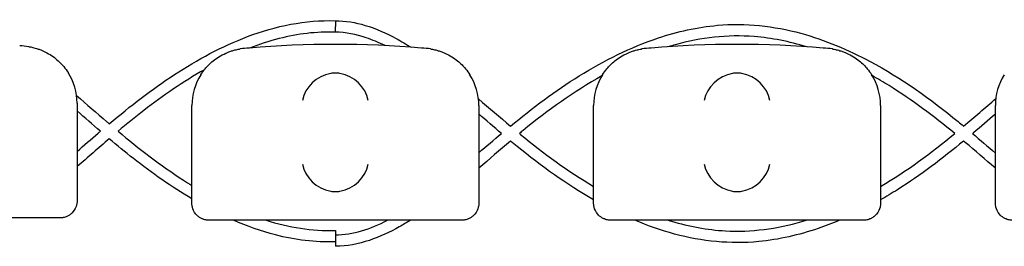
# Model space of a CAD drawing. Units: millimetres. Extents: x -0.04 to 8.12, y -8.5 to 0.08.
# Drawn here: x 7.03 to 7.2, y -8.01 to -7.97 of the extents above; entities that cross this region are included whole.
import ezdxf

# ---------------------------------------------------------------- set-up
doc = ezdxf.new("R2010")
doc.units = ezdxf.units.MM
doc.layers.add('SPIELGERÄTE', color=7, linetype='Continuous')

# ---------------------------------------------------------------- blocks, each defined once
blk = doc.blocks.new('2.808')
at = {"layer": 'SPIELGERÄTE'}
for p, q in [((6.969999999999982, -0.001528110849420727), (6.969999999999982, -0.01658037801429657)), ((6.989999999999981, -0.01697311931738454), (6.989999999999981, -0.001920852152508701)), ((7.039999999999981, -0.001920852152508701), (7.039999999999981, -0.01697311931738454)), ((7.05999999999998, -0.01697311931738454), (7.05999999999998, -0.001920852152508701)), ((7.10999999999998, -0.001920852152508701), (7.10999999999998, -0.01697311931738454)), ((7.129999999999985, -0.01697311931738454), (7.129999999999985, -0.001920852152508701)), ((6.969999999999982, -0.01658037801429657), (6.969999999999982, -0.01852811084943085)), ((6.989999999999981, -0.01892085215250461), (6.989999999999981, -0.01697311931738454)), ((7.039999999999981, -0.01697311931738454), (7.039999999999981, -0.01892085215250461)), ((7.05999999999998, -0.01892085215250461), (7.05999999999998, -0.01697311931738454)), ((7.10999999999998, -0.01697311931738454), (7.10999999999998, -0.01892085215250461)), ((7.129999999999985, -0.01892085215250461), (7.129999999999985, -0.01697311931738454)), ((6.964887149580102, -0.02152811084941675), (6.925112850419862, -0.02152811084941675)), ((6.966999999999985, -0.02152811084941675), (6.964887149580102, -0.02152811084941675)), ((6.995112850419861, -0.02192085215250472), (6.992999999999984, -0.02192085215250472)), ((7.034887149580107, -0.02192085215250472), (6.995112850419861, -0.02192085215250472)), ((7.036999999999984, -0.02192085215250472), (7.034887149580107, -0.02192085215250472)), ((7.06511285041986, -0.02192085215250472), (7.062999999999983, -0.02192085215250472)), ((7.104887149580105, -0.02192085215250472), (7.06511285041986, -0.02192085215250472)), ((7.106999999999982, -0.02192085215250472), (7.104887149580105, -0.02192085215250472))]:
    blk.add_line(p, q, dxfattribs=at)
for centre, radius, start, end in [((7.014999999999981, -0.1604320804519546), 0.1691775223337549, 84.91323233300608, 95.08676766699394), ((7.08499999999998, -0.1604320804519546), 0.1691775223337549, 84.91323233300608, 95.08676766699394), ((6.95999999999998, -0.001528110849420727), 0.01000000000000002, 80.77892949082954, 90), ((6.999999999999983, -0.001920852152508701), 0.009999999999999998, 90.00000000001627, 99.22107050915439), ((7.029999999999984, -0.001920852152508701), 0.01000000000000002, 80.77892949082954, 90), ((7.069999999999983, -0.001920852152508701), 0.009999999999999998, 90.00000000001627, 99.22107050915439), ((7.099999999999984, -0.001920852152508701), 0.01000000000000002, 80.77892949082954, 90), ((6.95999999999998, -0.001528110849420727), 0.01000000000000002, 0, 32.41037833620081), ((6.999999999999983, -0.001920852152508701), 0.009999999999999997, 147.5896216637992, 180), ((7.029999999999984, -0.001920852152508701), 0.01000000000000002, 0, 32.41037833620081), ((7.069999999999983, -0.001920852152508701), 0.009999999999999997, 147.5896216637992, 180), ((7.099999999999984, -0.001920852152508701), 0.01000000000000002, 0, 32.41037833620081), ((7.139999999999981, -0.001920852152508701), 0.009999999999999997, 147.5896216637992, 180)]:
    blk.add_arc(centre, radius, start, end, dxfattribs=at)
for centre, major_axis, ratio, start_param, end_param in [((7.014195498155869, -0.001036756984888143), (-0.004192406670255148, -0.003264873375121062), 0.8345351508035753, 4.136082971839199, 5.532346373434659), ((7.015077133059413, -0.001259517900820128), (-0.004927172612614603, 0.001244938783360622), 0.9838612197335987, 4.971233196344221, 5.130573290088515), ((7.014922866940555, -0.001259517900820128), (0.004927172612614597, 0.001244938783360643), 0.9838612197335989, 1.152612017091067, 1.311952110835809), ((7.015804501844094, -0.001036756984888143), (-0.004192406670255134, 0.003264873375121064), 0.83453515080358, 3.892431587334719, 5.288694988930184), ((7.084195498155868, -0.001036756984888143), (-0.004192406670255148, -0.003264873375121062), 0.8345351508035753, 4.136082971839199, 5.532346373434659), ((7.085077133059412, -0.001259517900820128), (-0.004927172612614603, 0.001244938783360622), 0.9838612197335987, 4.971233196344221, 5.130573290088515), ((7.084922866940554, -0.001259517900820128), (0.004927172612614597, 0.001244938783360643), 0.9838612197335989, 1.152612017091067, 1.311952110835809), ((7.085804501844098, -0.001036756984888143), (-0.004192406670255134, 0.003264873375121064), 0.83453515080358, 3.892431587334719, 5.288694988930184), ((7.014195498155869, -0.01213719497265231), (0.004190223677295636, -0.003268655125371606), 0.8345963425120372, 3.893232294938098, 5.289495696533566), ((7.015804501844094, -0.01213719497265231), (0.004190223677295667, 0.003268655125371599), 0.834596342512029, 4.135282264235821, 5.531545665831281), ((7.084195498155868, -0.01213719497265231), (0.004190223677295636, -0.003268655125371606), 0.8345963425120372, 3.893232294938098, 5.289495696533566), ((7.085804501844098, -0.01213719497265231), (0.004190223677295667, 0.003268655125371599), 0.834596342512029, 4.135282264235821, 5.531545665831281), ((7.015077133059413, -0.01191596005698159), (-0.004929127782430506, -0.001236901085587809), 0.9838741251960413, 1.154213432297817, 1.31355352604257), ((7.014922866940555, -0.01191596005698159), (0.004929127782430506, -0.001236901085587811), 0.9838741251960416, 4.969631781137016, 5.128971874881759), ((7.085077133059412, -0.01191596005698159), (-0.004929127782430506, -0.001236901085587809), 0.9838741251960413, 1.154213432297817, 1.31355352604257), ((7.084922866940554, -0.01191596005698159), (0.004929127782430506, -0.001236901085587811), 0.9838741251960416, 4.969631781137016, 5.128971874881759)]:
    blk.add_ellipse(centre, major_axis=major_axis, ratio=ratio, start_param=start_param, end_param=end_param, dxfattribs=at)
for points, knots in [([(6.975601420147649, -0.005099537505429907), (6.979235268857133, -0.002051320506097909), (6.982981007123789, 0.0008764947664587908), (6.990964977439432, 0.006085789788855323), (6.995225914671278, 0.008406356064639908), (7.004553355980534, 0.01193833891279894), (7.009824164699495, 0.01305082993069107), (7.014999999999981, 0.01286533605878049)], [92.49059326800383, 92.49059326800383, 92.49059326800383, 92.49059326800383, 93.91214858050745, 93.91214858050745, 95.3505317807741, 95.3505317807741, 96.90427922263348, 96.90427922263348, 96.90427922263348, 96.90427922263348]), ([(7.014999999999981, 0.01286533605878049), (7.014999999999981, 0.01286533605878049), (7.014999999999981, 0.01285718267958202), (7.014999999999981, 0.01282486672296557), (7.014999999999981, 0.01280080302136355), (7.014999999999981, 0.01271358389267618), (7.014999999999981, 0.01263543669232092), (7.014999999999981, 0.01244302236275985), (7.014999999999981, 0.01233059455115892), (7.014999999999981, 0.0120981914894287), (7.014999999999981, 0.01198199061572325), (7.014999999999981, 0.01186500078772212)], [-0.6302053156260107, -0.6302053156260107, -0.6302053156260107, -0.6302053156260107, -0.6080874729922656, -0.6080874729922656, -0.5859696146998663, -0.5859696146998663, -0.546905041611545, -0.546905041611545, -0.507840130392517, -0.507840130392517, -0.4726830801505937, -0.4726830801505937, -0.4726830801505937, -0.4726830801505937]), ([(7.014999999999981, 0.01286533605878049), (7.016746606752889, 0.01285845855626633), (7.018503598591952, 0.01256021097906057), (7.022054305620526, 0.01150768713185357), (7.02386157884028, 0.01070326182552606), (7.026477784503254, 0.009290549525317715), (7.027353441481257, 0.008772883036627377), (7.028213142722286, 0.008228664602697222)], [0, 0, 0, 0, 0.5239860880232842, 0.5239860880232842, 1.11102628981217, 1.11102628981217, 1.415964748236897, 1.415964748236897, 1.415964748236897, 1.415964748236897]), ([(7.04550042027268, -0.005502163939837601), (7.049328684517741, -0.002353704451365957), (7.053296035771911, 0.0006470858398017754), (7.061838555615305, 0.005936731924919059), (7.066453841743044, 0.008255246658876558), (7.074615390751735, 0.0109779858322554), (7.078085468629604, 0.0117580643076991), (7.086433454648795, 0.01250301424843769), (7.091430920735764, 0.01195768357816007), (7.100309476932484, 0.009526950555354574), (7.104349505136304, 0.007815204725844183), (7.113635743083421, 0.002853171699669588), (7.118726668522374, -0.0007848402272969679), (7.123838066788261, -0.004972279163325766), (7.124155627780112, -0.005234403774508678), (7.124472367456509, -0.005497512184987841)], [3.652173454134973, 3.652173454134973, 3.652173454134973, 3.652173454134973, 5.137992446356855, 5.137992446356855, 6.666464430177992, 6.666464430177992, 7.719111810986167, 7.719111810986167, 9.180812037245387, 9.180812037245387, 10.48069651636564, 10.48069651636564, 12.33945713074548, 12.33945713074548, 12.46299148351521, 12.46299148351521, 12.46299148351521, 12.46299148351521]), ([(7.014999999999981, 0.01086396732907247), (7.011727778878219, 0.01098898111679603), (7.008411870477619, 0.01056933310955799), (7.003468221578828, 0.009313651366070985), (7.001725872631659, 0.008744053331824375), (7.000018650870522, 0.008080807011438651)], [0, 0, 0, 0, 0.982382489927474, 0.982382489927474, 1.530188255344071, 1.530188255344071, 1.530188255344071, 1.530188255344071]), ([(7.014999999999981, 0.01086396733445838), (7.014999999999981, 0.01086396732901562), (7.014999999999981, 0.01086408178079523), (7.014999999999981, 0.01086772476331532), (7.014999999999981, 0.01089652741555369), (7.014999999999981, 0.01100169201717449), (7.014999999999981, 0.01107707753747889), (7.014999999999981, 0.0112649686488453), (7.014999999999981, 0.01137570193920112), (7.014999999999981, 0.01161416434656815), (7.014999999999981, 0.01173904774653067), (7.014999999999981, 0.01186500078743791)], [-0.3152457721583735, -0.3152457721583735, -0.3152457721583735, -0.3152457721583735, -0.312623058870364, -0.312623058870364, -0.2735751946795959, -0.2735751946795959, -0.2344996675867491, -0.2344996675867491, -0.1953961419609633, -0.1953961419609633, -0.1575880590955194, -0.1575880590955194, -0.1575880590955194, -0.1575880590955194]), ([(7.023650947381544, 0.008524112605272194), (7.022579404741567, 0.009058330523558311), (7.021476746267092, 0.009532176644214019), (7.018629636031398, 0.01049117643015052), (7.016809508302754, 0.01085718901538257), (7.014999999999981, 0.01086531836871529)], [107.967897238381, 107.967897238381, 107.967897238381, 107.967897238381, 108.3263242162245, 108.3263242162245, 108.86918218529, 108.86918218529, 108.86918218529, 108.86918218529]), ([(7.097070251819543, 0.00831430642492137), (7.094112791957196, 0.009226723822180816), (7.091048516925946, 0.009859263708619892), (7.083374501424203, 0.01047485726675745), (7.078656547725188, 0.009915408217707977), (7.073814374690511, 0.008562364514290266), (7.073411089021352, 0.008443796435173567), (7.073009259476027, 0.008319974956791043)], [99.49309734621671, 99.49309734621671, 99.49309734621671, 99.49309734621671, 100.4204510501709, 100.4204510501709, 101.8026973638551, 101.8026973638551, 101.9287491064247, 101.9287491064247, 101.9287491064247, 101.9287491064247]), ([(6.961602441959951, 0.008342663171134745), (6.961648050583619, 0.008335258972422821), (6.961700152852217, 0.008326513822737525), (6.961851136884627, 0.008299463185380773), (6.961954953608433, 0.008280451373011033), (6.962221586332749, 0.00822251153404352), (6.96234724795255, 0.008193583447152264), (6.962627381766243, 0.008121644442510956), (6.962781957489864, 0.0080782509465962), (6.96313328680468, 0.00797090362578956), (6.963338859107068, 0.007900253647477484), (6.963722509305683, 0.007755474742836554), (6.963900217221431, 0.007681470480775943), (6.964533075057045, 0.007400861160263617), (6.964930862137653, 0.007182359807401895), (6.965661885751382, 0.006725901750229468), (6.965988602099555, 0.00648938640225083), (6.966872818591265, 0.005775203088163039), (6.967328685895012, 0.00529704346287474), (6.967971649080375, 0.004527180999559732), (6.968227194619846, 0.004170516020309378), (6.968442308540535, 0.003831686395443512)], [0.4788784869343345, 0.4788784869343345, 0.4788784869343345, 0.4788784869343345, 0.5341246623872836, 0.5341246623872836, 0.610428185585467, 0.610428185585467, 0.6548594007697346, 0.6548594007697346, 0.6992906159540021, 0.6992906159540021, 0.7662434556568698, 0.7662434556568698, 0.8331962953597374, 0.8331962953597374, 1.042830153096951, 1.042830153096951, 1.252464010834164, 1.252464010834164, 1.671731726308591, 1.671731726308591, 2.030222290589474, 2.030222290589474, 2.030222290589474, 2.030222290589474]), ([(6.991557691459429, 0.003438945092355539), (6.991772805380117, 0.003777774717221405), (6.992028350919589, 0.004134439696471759), (6.992671314104951, 0.004904302159800977), (6.993127181408699, 0.005382461785089276), (6.994011397900408, 0.006096645099162856), (6.994338114248581, 0.006333160447141495), (6.995069137862311, 0.006789618504313921), (6.995466924942917, 0.007008119857175643), (6.996099782778533, 0.007288729177687969), (6.99627749069428, 0.007362733439748581), (6.996661140892894, 0.007507512344389511), (6.996866713195283, 0.007578162322701587), (6.997218042510099, 0.007685509643522437), (6.997372618233721, 0.007728903139437193), (6.997652752047412, 0.007800842144064291), (6.997778413667215, 0.007829770230955546), (6.998045046391531, 0.00788771006992306), (6.998148863115341, 0.0079067218822928), (6.998299847147746, 0.007933772519649551), (6.998351949416343, 0.007942517669334848), (6.998397558040011, 0.007949921868046772)], [11.03280997753113, 11.03280997753113, 11.03280997753113, 11.03280997753113, 11.39130054181203, 11.39130054181203, 11.81056825728649, 11.81056825728649, 12.02020211502371, 12.02020211502371, 12.22983597276094, 12.22983597276094, 12.2967888124638, 12.2967888124638, 12.36374165216665, 12.36374165216665, 12.40817286735092, 12.40817286735092, 12.45260408253518, 12.45260408253518, 12.52890760573337, 12.52890760573337, 12.58415378118633, 12.58415378118633, 12.58415378118633, 12.58415378118633]), ([(7.031602441959951, 0.007949921868046772), (7.031648050583624, 0.007942517669334848), (7.031700152852216, 0.007933772519649551), (7.031851136884626, 0.0079067218822928), (7.031954953608431, 0.00788771006992306), (7.032221586332753, 0.007829770230955546), (7.03234724795255, 0.007800842144064291), (7.032627381766247, 0.007728903139437193), (7.032781957489863, 0.007685509643522437), (7.033133286804679, 0.007578162322701587), (7.033338859107073, 0.007507512344389511), (7.033722509305682, 0.007362733439748581), (7.033900217221436, 0.007288729177687969), (7.034533075057045, 0.007008119857175643), (7.034930862137651, 0.006789618504313921), (7.035661885751381, 0.006333160447141495), (7.035988602099554, 0.006096645099162856), (7.036872818591269, 0.005382461785089276), (7.037328685895011, 0.004904302159800977), (7.037971649080373, 0.004134439696471759), (7.038227194619845, 0.003777774717221405), (7.038442308540533, 0.003438945092355539)], [0.4788784869343345, 0.4788784869343345, 0.4788784869343345, 0.4788784869343345, 0.5341246623872836, 0.5341246623872836, 0.610428185585467, 0.610428185585467, 0.6548594007697346, 0.6548594007697346, 0.6992906159540021, 0.6992906159540021, 0.7662434556568698, 0.7662434556568698, 0.8331962953597374, 0.8331962953597374, 1.042830153096951, 1.042830153096951, 1.252464010834164, 1.252464010834164, 1.671731726308591, 1.671731726308591, 2.030222290589474, 2.030222290589474, 2.030222290589474, 2.030222290589474]), ([(7.061557691459427, 0.003438945092355539), (7.061772805380122, 0.003777774717221405), (7.062028350919587, 0.004134439696471759), (7.062671314104955, 0.004904302159800977), (7.063127181408698, 0.005382461785089276), (7.064011397900413, 0.006096645099162856), (7.064338114248585, 0.006333160447141495), (7.065069137862316, 0.006789618504313921), (7.065466924942917, 0.007008119857175643), (7.066099782778531, 0.007288729177687969), (7.066277490694279, 0.007362733439748581), (7.066661140892894, 0.007507512344389511), (7.066866713195282, 0.007578162322701587), (7.067218042510103, 0.007685509643522437), (7.067372618233719, 0.007728903139437193), (7.067652752047412, 0.007800842144064291), (7.067778413667213, 0.007829770230955546), (7.068045046391536, 0.00788771006992306), (7.06814886311534, 0.0079067218822928), (7.068299847147751, 0.007933772519649551), (7.068351949416343, 0.007942517669334848), (7.068397558040011, 0.007949921868046772)], [11.03280997753113, 11.03280997753113, 11.03280997753113, 11.03280997753113, 11.39130054181203, 11.39130054181203, 11.81056825728649, 11.81056825728649, 12.02020211502371, 12.02020211502371, 12.22983597276094, 12.22983597276094, 12.2967888124638, 12.2967888124638, 12.36374165216665, 12.36374165216665, 12.40817286735092, 12.40817286735092, 12.45260408253518, 12.45260408253518, 12.52890760573337, 12.52890760573337, 12.58415378118633, 12.58415378118633, 12.58415378118633, 12.58415378118633]), ([(7.101602441959949, 0.007949921868046772), (7.101648050583623, 0.007942517669334848), (7.101700152852215, 0.007933772519649551), (7.101851136884625, 0.0079067218822928), (7.101954953608431, 0.00788771006992306), (7.102221586332752, 0.007829770230955546), (7.102347247952548, 0.007800842144064291), (7.102627381766246, 0.007728903139437193), (7.102781957489862, 0.007685509643522437), (7.103133286804677, 0.007578162322701587), (7.103338859107073, 0.007507512344389511), (7.103722509305681, 0.007362733439748581), (7.103900217221434, 0.007288729177687969), (7.104533075057043, 0.007008119857175643), (7.10493086213765, 0.006789618504313921), (7.10566188575138, 0.006333160447141495), (7.105988602099552, 0.006096645099162856), (7.106872818591268, 0.005382461785089276), (7.10732868589501, 0.004904302159800977), (7.107971649080378, 0.004134439696471759), (7.108227194619843, 0.003777774717221405), (7.108442308540532, 0.003438945092355539)], [0.4788784869343345, 0.4788784869343345, 0.4788784869343345, 0.4788784869343345, 0.5341246623872836, 0.5341246623872836, 0.610428185585467, 0.610428185585467, 0.6548594007697346, 0.6548594007697346, 0.6992906159540021, 0.6992906159540021, 0.7662434556568698, 0.7662434556568698, 0.8331962953597374, 0.8331962953597374, 1.042830153096951, 1.042830153096951, 1.252464010834164, 1.252464010834164, 1.671731726308591, 1.671731726308591, 2.030222290589474, 2.030222290589474, 2.030222290589474, 2.030222290589474]), ([(6.992189389912125, 0.004323695073310319), (6.988507737184307, 0.002237517680484302), (6.985003760839437, -0.0001805228256301916), (6.980127684295792, -0.00394477939579474), (6.978631611508916, -0.005167847691922134), (6.977152870418337, -0.006412685754654035)], [2.397954954988373, 2.397954954988373, 2.397954954988373, 2.397954954988373, 3.666249993873832, 3.666249993873832, 4.245958607228147, 4.245958607228147, 4.245958607228147, 4.245958607228147]), ([(7.061445290355891, 0.003257655634996581), (7.056593902685922, 0.0005335942313564601), (7.052043394619705, -0.002748079617958865), (7.047508092441735, -0.006439446134606897), (7.047287306109564, -0.00662036989294279), (7.047066962691952, -0.00680201687391957)], [103.191024493234, 103.191024493234, 103.191024493234, 103.191024493234, 104.8597269825804, 104.8597269825804, 104.9453231378536, 104.9453231378536, 104.9453231378536, 104.9453231378536]), ([(7.122909631547663, -0.006803324994891113), (7.11926139858797, -0.003797048785870061), (7.115481181717406, -0.0009343082881656528), (7.110504947237184, 0.002156767192076359), (7.109525247060976, 0.002737565972751099), (7.108531622232573, 0.003295604698678289)], [96.48516200082501, 96.48516200082501, 96.48516200082501, 96.48516200082501, 97.90180378217602, 97.90180378217602, 98.2426002359837, 98.2426002359837, 98.2426002359837, 98.2426002359837]), ([(6.969908690900581, -0.0001798361606404342), (6.971674936286451, -0.001702235737809588), (6.973428453572661, -0.003240253040630137), (6.975333092787849, -0.004870437794849636), (6.975467235131032, -0.004985012013705159), (6.975601520275609, -0.005099453514162633)], [91.73960980094817, 91.73960980094817, 91.73960980094817, 91.73960980094817, 92.43879988120257, 92.43879988120257, 92.49171601589701, 92.49171601589701, 92.49171601589701, 92.49171601589701]), ([(7.129999999999985, -0.003400244762204352), (7.12873560529049, -0.004488725787680892), (7.127472711421018, -0.005578901942328685), (7.126142600811204, -0.006704768545475304), (7.126085246943138, -0.0067532666262764), (7.126027864934594, -0.006801738440955774)], [95.68404530244112, 95.68404530244112, 95.68404530244112, 95.68404530244112, 96.18430360831435, 96.18430360831435, 96.20683520844241, 96.20683520844241, 96.20683520844241, 96.20683520844241]), ([(6.969999999999982, -0.009914484472631102), (6.97121401825346, -0.008861199074374326), (6.972425719465685, -0.00780530591410411), (6.973785530747728, -0.006639246580292024), (6.973926073350737, -0.006518972655484845), (6.974066762542407, -0.006398835195525976)], [91.75224884366176, 91.75224884366176, 91.75224884366176, 91.75224884366176, 92.23415440678022, 92.23415440678022, 92.28964097083414, 92.28964097083414, 92.28964097083414, 92.28964097083414]), ([(6.97715023686635, -0.00640720695217567), (6.980788018457275, -0.009448653736882306), (6.984544411130168, -0.01236236358548126), (6.989015678283704, -0.0152364932436484), (6.989506013447158, -0.01554472847266197), (6.989999999999981, -0.01584775584255738)], [92.69427778543456, 92.69427778543456, 92.69427778543456, 92.69427778543456, 94.11532752640453, 94.11532752640453, 94.28888012223152, 94.28888012223152, 94.28888012223152, 94.28888012223152]), ([(7.047066442021464, -0.006801576925212771), (7.047128426456329, -0.006852524111650382), (7.047190444113636, -0.00690342992866988), (7.051285685194603, -0.01026022437342533), (7.055509706981599, -0.01337556966495868), (7.05999999999998, -0.01602840666190275)], [3.827872416088466, 3.827872416088466, 3.827872416088466, 3.827872416088466, 3.851942626055159, 3.851942626055159, 5.416430303291201, 5.416430303291201, 5.416430303291201, 5.416430303291201]), ([(6.989999999999981, -0.01818436881576702), (6.986444049256249, -0.01608153889556263), (6.983050467695375, -0.01368797199631899), (6.978379685545798, -0.0100310580136096), (6.97698583630413, -0.008881645852710562), (6.975606503265237, -0.007713809738305599)], [2.639579453589462, 2.639579453589462, 2.639579453589462, 2.639579453589462, 3.87737897588989, 3.87737897588989, 4.419194670122661, 4.419194670122661, 4.419194670122661, 4.419194670122661]), ([(7.05999999999998, -0.01834082030228501), (7.055310847627789, -0.01566421077772873), (7.050894371638265, -0.01248574627645382), (7.046300707089222, -0.008760587697793198), (7.045900298706442, -0.008431575721132845), (7.045501306225441, -0.008100260542192927)], [103.4459411831884, 103.4459411831884, 103.4459411831884, 103.4459411831884, 105.0648789417099, 105.0648789417099, 105.2202214424146, 105.2202214424146, 105.2202214424146, 105.2202214424146]), ([(7.124470579451401, -0.00810414645138735), (7.120788232425639, -0.01115111291575488), (7.116977621416209, -0.0140597062559209), (7.111971491337767, -0.01720949191911814), (7.110992522265429, -0.01779841783239533), (7.10999999999998, -0.01836552647189649)], [96.40972881219821, 96.40972881219821, 96.40972881219821, 96.40972881219821, 97.84217859249945, 97.84217859249945, 98.18410868352413, 98.18410868352413, 98.18410868352413, 98.18410868352413]), ([(7.129999999999979, -0.01283928051725525), (7.128249029826453, -0.01133891322474767), (7.12650815229224, -0.00982605206949927), (7.124655531805786, -0.008260166039804062), (7.124563065378806, -0.008182143760961935), (7.124470521650631, -0.008104194278743648)], [95.55438974120915, 95.55438974120915, 95.55438974120915, 95.55438974120915, 96.24581925302479, 96.24581925302479, 96.28211094828883, 96.28211094828883, 96.28211094828883, 96.28211094828883]), ([(6.969999999999982, -0.01852811084941663), (6.969999999999982, -0.01858394956920506), (6.969998411049755, -0.01863967519122411), (6.969991385147302, -0.01876685685971324), (6.969982922549412, -0.01885710561288079), (6.969958962678072, -0.01903245307434531), (6.969935961246802, -0.01915396894857224), (6.96982112365169, -0.01961160390996497), (6.969629555153142, -0.02006781774238675), (6.969195952731991, -0.02057648286866254), (6.969087800447472, -0.02068882871473932), (6.968836396657117, -0.0209061898603693), (6.968692849061245, -0.02101115293460509), (6.968474510839338, -0.02114189416677448), (6.968404309013192, -0.02118029573310309), (6.968263337177172, -0.02125027838231119), (6.96819257230556, -0.02128186140591026), (6.967988746530193, -0.02136428150409131), (6.967863827095448, -0.02140296978353717), (6.967504548546185, -0.02149736553887749), (6.967335504525386, -0.02151312877109035), (6.967118183094374, -0.02152651785795001), (6.967057199846358, -0.02152811084941675), (6.966999999999985, -0.02152811084941675)], [2.02033749679064, 2.02033749679064, 2.02033749679064, 2.02033749679064, 2.056444675265805, 2.056444675265805, 2.105515755013248, 2.105515755013248, 2.167962666521695, 2.167962666521695, 2.379473684851436, 2.379473684851436, 2.43265859873206, 2.43265859873206, 2.485843512612684, 2.485843512612684, 2.509241328410752, 2.509241328410752, 2.53263914420882, 2.53263914420882, 2.579434775804956, 2.579434775804956, 2.698298326230059, 2.698298326230059, 2.750501610695131, 2.750501610695131, 2.750501610695131, 2.750501610695131]), ([(6.992999999999984, -0.02192085215250472), (6.992942800153606, -0.02192085215250472), (6.992881816905589, -0.02191925916103798), (6.992664495474577, -0.02190587007417832), (6.992495451453784, -0.02189010684196546), (6.99213617290452, -0.02179571108662515), (6.992011253469769, -0.02175702280717928), (6.991807427694403, -0.02167460270899824), (6.991736662822792, -0.02164301968539917), (6.99159569098677, -0.02157303703619107), (6.991525489160626, -0.02153463546986245), (6.991307150938724, -0.02140389423767886), (6.991163603342847, -0.02129893116345727), (6.990912199552492, -0.02108157001782729), (6.990804047267978, -0.02096922417175051), (6.990370444846821, -0.02046055904547472), (6.990178876348273, -0.02000434521305294), (6.990064038753161, -0.01954671025166022), (6.990041037321891, -0.01942519437741907), (6.990017077450552, -0.01924984691596876), (6.990008614852662, -0.01915959816280122), (6.990001588950207, -0.01903241649431209), (6.989999999999981, -0.01897669087229303), (6.989999999999981, -0.01892085215250461)], [2.148111126141345, 2.148111126141345, 2.148111126141345, 2.148111126141345, 2.200314410606405, 2.200314410606405, 2.319177961031506, 2.319177961031506, 2.365973592627642, 2.365973592627642, 2.38937140842571, 2.38937140842571, 2.412769224223778, 2.412769224223778, 2.465954138104402, 2.465954138104402, 2.519139051985026, 2.519139051985026, 2.730650070314742, 2.730650070314742, 2.793096981823252, 2.793096981823252, 2.842168061570727, 2.842168061570727, 2.878275240045814, 2.878275240045814, 2.878275240045814, 2.878275240045814]), ([(7.039999999999981, -0.01892085215250461), (7.039999999999981, -0.01897669087229303), (7.03999841104976, -0.01903241649431209), (7.039991385147307, -0.01915959816280122), (7.039982922549417, -0.01924984691596876), (7.039958962678071, -0.01942519437741907), (7.039935961246806, -0.01954671025166022), (7.039821123651689, -0.02000434521305294), (7.039629555153141, -0.02046055904547472), (7.039195952731991, -0.02096922417175051), (7.03908780044747, -0.02108157001782729), (7.038836396657115, -0.02129893116345727), (7.038692849061244, -0.02140389423767886), (7.038474510839336, -0.02153463546986245), (7.038404309013192, -0.02157303703619107), (7.03826333717717, -0.02164301968539917), (7.038192572305559, -0.02167460270899824), (7.037988746530198, -0.02175702280717928), (7.037863827095447, -0.02179571108662515), (7.037504548546185, -0.02189010684196546), (7.037335504525391, -0.02190587007417832), (7.037118183094373, -0.02191925916103798), (7.037057199846356, -0.02192085215250472), (7.036999999999984, -0.02192085215250472)], [2.02033749679064, 2.02033749679064, 2.02033749679064, 2.02033749679064, 2.056444675265805, 2.056444675265805, 2.105515755013248, 2.105515755013248, 2.167962666521695, 2.167962666521695, 2.379473684851436, 2.379473684851436, 2.43265859873206, 2.43265859873206, 2.485843512612684, 2.485843512612684, 2.509241328410752, 2.509241328410752, 2.53263914420882, 2.53263914420882, 2.579434775804956, 2.579434775804956, 2.698298326230059, 2.698298326230059, 2.750501610695131, 2.750501610695131, 2.750501610695131, 2.750501610695131]), ([(7.062999999999983, -0.02192085215250472), (7.062942800153611, -0.02192085215250472), (7.062881816905588, -0.02191925916103798), (7.062664495474576, -0.02190587007417832), (7.062495451453782, -0.02189010684196546), (7.06213617290452, -0.02179571108662515), (7.062011253469769, -0.02175702280717928), (7.061807427694408, -0.02167460270899824), (7.061736662822796, -0.02164301968539917), (7.06159569098677, -0.02157303703619107), (7.061525489160625, -0.02153463546986245), (7.061307150938723, -0.02140389423767886), (7.061163603342846, -0.02129893116345727), (7.06091219955249, -0.02108157001782729), (7.060804047267976, -0.02096922417175051), (7.06037044484682, -0.02046055904547472), (7.060178876348278, -0.02000434521305294), (7.06006403875316, -0.01954671025166022), (7.06004103732189, -0.01942519437741907), (7.06001707745055, -0.01924984691596876), (7.06000861485266, -0.01915959816280122), (7.060001588950207, -0.01903241649431209), (7.05999999999998, -0.01897669087229303), (7.05999999999998, -0.01892085215250461)], [2.148111126141345, 2.148111126141345, 2.148111126141345, 2.148111126141345, 2.200314410606405, 2.200314410606405, 2.319177961031506, 2.319177961031506, 2.365973592627642, 2.365973592627642, 2.38937140842571, 2.38937140842571, 2.412769224223778, 2.412769224223778, 2.465954138104402, 2.465954138104402, 2.519139051985026, 2.519139051985026, 2.730650070314742, 2.730650070314742, 2.793096981823252, 2.793096981823252, 2.842168061570727, 2.842168061570727, 2.878275240045814, 2.878275240045814, 2.878275240045814, 2.878275240045814]), ([(7.10999999999998, -0.01892085215250461), (7.10999999999998, -0.01897669087229303), (7.109998411049759, -0.01903241649431209), (7.109991385147305, -0.01915959816280122), (7.109982922549415, -0.01924984691596876), (7.10995896267807, -0.01942519437741907), (7.109935961246805, -0.01954671025166022), (7.109821123651688, -0.02000434521305294), (7.10962955515314, -0.02046055904547472), (7.109195952731989, -0.02096922417175051), (7.109087800447469, -0.02108157001782729), (7.108836396657114, -0.02129893116345727), (7.108692849061242, -0.02140389423767886), (7.108474510839335, -0.02153463546986245), (7.10840430901319, -0.02157303703619107), (7.10826333717717, -0.02164301968539917), (7.108192572305558, -0.02167460270899824), (7.107988746530197, -0.02175702280717928), (7.107863827095446, -0.02179571108662515), (7.107504548546183, -0.02189010684196546), (7.107335504525389, -0.02190587007417832), (7.107118183094371, -0.02191925916103798), (7.107057199846356, -0.02192085215250472), (7.106999999999982, -0.02192085215250472)], [2.02033749679064, 2.02033749679064, 2.02033749679064, 2.02033749679064, 2.056444675265805, 2.056444675265805, 2.105515755013248, 2.105515755013248, 2.167962666521695, 2.167962666521695, 2.379473684851436, 2.379473684851436, 2.43265859873206, 2.43265859873206, 2.485843512612684, 2.485843512612684, 2.509241328410752, 2.509241328410752, 2.53263914420882, 2.53263914420882, 2.579434775804956, 2.579434775804956, 2.698298326230059, 2.698298326230059, 2.750501610695131, 2.750501610695131, 2.750501610695131, 2.750501610695131]), ([(7.132999999999981, -0.02192085215250472), (7.132942800153609, -0.02192085215250472), (7.132881816905592, -0.02191925916103798), (7.132664495474575, -0.02190587007417832), (7.132495451453781, -0.02189010684196546), (7.132136172904518, -0.02179571108662515), (7.132011253469767, -0.02175702280717928), (7.131807427694406, -0.02167460270899824), (7.131736662822795, -0.02164301968539917), (7.131595690986774, -0.02157303703619107), (7.131525489160629, -0.02153463546986245), (7.131307150938722, -0.02140389423767886), (7.13116360334285, -0.02129893116345727), (7.130912199552495, -0.02108157001782729), (7.130804047267976, -0.02096922417175051), (7.130370444846824, -0.02046055904547472), (7.130178876348277, -0.02000434521305294), (7.130064038753159, -0.01954671025166022), (7.130041037321894, -0.01942519437741907), (7.13001707745055, -0.01924984691596876), (7.13000861485266, -0.01915959816280122), (7.130001588950205, -0.01903241649431209), (7.129999999999985, -0.01897669087229303), (7.129999999999985, -0.01892085215250461)], [2.148111126141345, 2.148111126141345, 2.148111126141345, 2.148111126141345, 2.200314410606405, 2.200314410606405, 2.319177961031506, 2.319177961031506, 2.365973592627642, 2.365973592627642, 2.38937140842571, 2.38937140842571, 2.412769224223778, 2.412769224223778, 2.465954138104402, 2.465954138104402, 2.519139051985026, 2.519139051985026, 2.730650070314742, 2.730650070314742, 2.793096981823252, 2.793096981823252, 2.842168061570727, 2.842168061570727, 2.878275240045814, 2.878275240045814, 2.878275240045814, 2.878275240045814]), ([(7.014999999999986, -0.02568301936317141), (7.011512651997515, -0.02580800048141896), (7.007979494385371, -0.02535308792026569), (7.002091292073726, -0.023835430824235), (6.999635416843251, -0.02295931639241644), (6.997252801531033, -0.02192085215250472)], [0, 0, 0, 0, 1.046876054422087, 1.046876054422087, 1.824192659003844, 1.824192659003844, 1.824192659003844, 1.824192659003844]), ([(7.014999999999981, -0.02446848427928217), (7.016530972367775, -0.02446160626976734), (7.018070133474089, -0.02419990586778908), (7.021100971501534, -0.02331345651104755), (7.022610428744293, -0.02266754024951467), (7.024057420835539, -0.02192085215250472)], [0, 0, 0, 0, 0.4592963453128769, 0.4592963453128769, 0.9473433617030506, 0.9473433617030506, 0.9473433617030506, 0.9473433617030506]), ([(7.028085575644991, -0.02192085215250472), (7.027447042352145, -0.02231663302728748), (7.026800099186255, -0.02269960395413761), (7.024483399884741, -0.02400013732062689), (7.022746632407234, -0.02482169551608138), (7.01903449875428, -0.02606440176650437), (7.017010608291503, -0.02646058492472037), (7.014999999999981, -0.02646850196934736)], [107.3697231333832, 107.3697231333832, 107.3697231333832, 107.3697231333832, 107.5955582461689, 107.5955582461689, 108.1667572870993, 108.1667572870993, 108.7699444507044, 108.7699444507044, 108.7699444507044, 108.7699444507044]), ([(7.102864237293051, -0.02192085215250472), (7.101629223213246, -0.02244371738150619), (7.100377811188986, -0.02292441597613504), (7.095771064719305, -0.02449714736147257), (7.092286496060138, -0.02530684677194017), (7.08388831177361, -0.02611777722968611), (7.078848180506452, -0.02559989461924772), (7.071755976329723, -0.02368806350348507), (7.069445995368245, -0.02287329248738956), (7.067193708066839, -0.02192085215250472)], [98.9793248968003, 98.9793248968003, 98.9793248968003, 98.9793248968003, 99.38085521609564, 99.38085521609564, 100.4396686009217, 100.4396686009217, 101.9120287930362, 101.9120287930362, 102.643279557276, 102.643279557276, 102.643279557276, 102.643279557276]), ([(7.073001797651381, -0.02192085215250472), (7.073194316160948, -0.02198020294542857), (7.073387170926527, -0.02203835132075938), (7.076632762858435, -0.02299465109608434), (7.079801666679021, -0.02359061905885085), (7.087439622199582, -0.02402187114932985), (7.091993727425813, -0.0233977357984827), (7.096543642200641, -0.02207769097110202), (7.09680194520551, -0.02200035420311508), (7.097059645312823, -0.02192085215250472)], [6.843800021752602, 6.843800021752602, 6.843800021752602, 6.843800021752602, 6.904218891350604, 6.904218891350604, 7.858863498777272, 7.858863498777272, 9.199255026352144, 9.199255026352144, 9.280124154817198, 9.280124154817198, 9.280124154817198, 9.280124154817198]), ([(7.014999999999981, -0.02368614447325967), (7.014999999999981, -0.02369162217341625), (7.014999999999981, -0.0237020887632724), (7.014999999999981, -0.02373698885796216), (7.014999999999981, -0.02376433755578944), (7.014999999999981, -0.02386022786308217), (7.014999999999981, -0.02394335544548198), (7.014999999999981, -0.02414405947666864), (7.014999999999981, -0.02425973870167297), (7.014999999999981, -0.02450865853448647), (7.014999999999981, -0.02463952972964023), (7.014999999999981, -0.02489927172176465), (7.014999999999981, -0.02502567028572855), (7.014999999999981, -0.02514824419559147), (7.014999999999981, -0.02515494746950253), (7.014999999999981, -0.02516160622607799)], [-0.6256666857865695, -0.6256666857865695, -0.6256666857865695, -0.6256666857865695, -0.6083016288054882, -0.6083016288054882, -0.5861907554716217, -0.5861907554716217, -0.5471092864202216, -0.5471092864202216, -0.5080018208807832, -0.5080018208807832, -0.4688865281840053, -0.4688865281840053, -0.4297849660347648, -0.4297849660347648, -0.4275074001653439, -0.4275074001653439, -0.4275074001653439, -0.4275074001653439]), ([(7.014999999999981, -0.02507555616159607), (7.014999999999981, -0.02507874441978686), (7.014999999999981, -0.02508194052927593), (7.014999999999981, -0.02520541365241513), (7.014999999999981, -0.02533428321882525), (7.014999999999981, -0.02559471482814502), (7.014999999999981, -0.02572378712645218), (7.014999999999981, -0.02596511382520816), (7.014999999999981, -0.02607506123267456), (7.014999999999981, -0.02626114698217918), (7.014999999999981, -0.02633550652286942), (7.014999999999981, -0.02643848832875051), (7.014999999999981, -0.02646612619224697), (7.014999999999981, -0.02646845315598512), (7.014999999999981, -0.02646850196926209), (7.014999999999981, -0.02646850196732942)], [-0.5088807835829177, -0.5088807835829177, -0.5088807835829177, -0.5088807835829177, -0.5078401310640103, -0.5078401310640103, -0.4687750228752129, -0.4687750228752129, -0.4297100519564509, -0.4297100519564509, -0.3906453992470417, -0.3906453992470417, -0.3515810681357058, -0.3515810681357058, -0.312516902001751, -0.312516902001751, -0.3108041642255411, -0.3108041642255411, -0.3108041642255411, -0.3108041642255411])]:
    blk.add_open_spline(points, degree=3, knots=knots, dxfattribs=at)
for points in [[(7.0399339785174, -0.0007736508556632771), (7.041790618287838, -0.002348319272613253), (7.043635179172646, -0.003938222357021459), (7.045501016799392, -0.005501673343587754)], [(7.124472274401973, -0.00549743488674892), (7.126350517882997, -0.003913694688094438), (7.128206664411454, -0.002303586612526942), (7.130073970412804, -0.0007067942319594067)], [(6.974066762542407, -0.006398835195525976), (6.972706368222958, -0.005228306168575614), (6.971355243264464, -0.004046103395083378), (6.969999999999982, -0.002869460208856367)], [(7.0439467732651, -0.006793572743433174), (7.042625155808714, -0.005670738106402951), (7.041314054253395, -0.004530408057249247), (7.039999999999981, -0.003393494430540045)], [(7.039999999999981, -0.01014681121917249), (7.041313364118662, -0.009026050845022837), (7.042624818263903, -0.00790301011579686), (7.043946773265105, -0.006793572743433174)], [(7.10999999999998, -0.01605102006236336), (7.114554157338785, -0.01335363329624784), (7.118835321178103, -0.01017407282107285), (7.12291173691188, -0.006801582787403504)], [(7.126027864934594, -0.006801738440955774), (7.127358183591423, -0.007926398355351694), (7.128678337333821, -0.009063242110244119), (7.129999999999985, -0.01019830689271828)], [(6.975613863695589, -0.00772004128197068), (6.973734739788262, -0.0093290376013897), (6.971874759147454, -0.01096200438398398), (6.969999999999982, -0.01257605890644697)], [(7.045506717991919, -0.008104754148760662), (7.043661115912608, -0.009663228365695886), (7.041837241587302, -0.01125797183335919), (7.039999999999981, -0.01283449520984448)], [(7.002929536369959, -0.02192085215250472), (7.006828768273284, -0.02314277050952285), (7.010945617345294, -0.0238365465630892), (7.014999999999976, -0.02368165063346339)]]:
    blk.add_open_spline(points, degree=3, dxfattribs=at)

msp = doc.modelspace()

# ---------------------------------------------------------------- block references
msp.add_blockref('2.808', (0.07000000000000739, -7.980000000000004))

doc.saveas('drawing.dxf')
